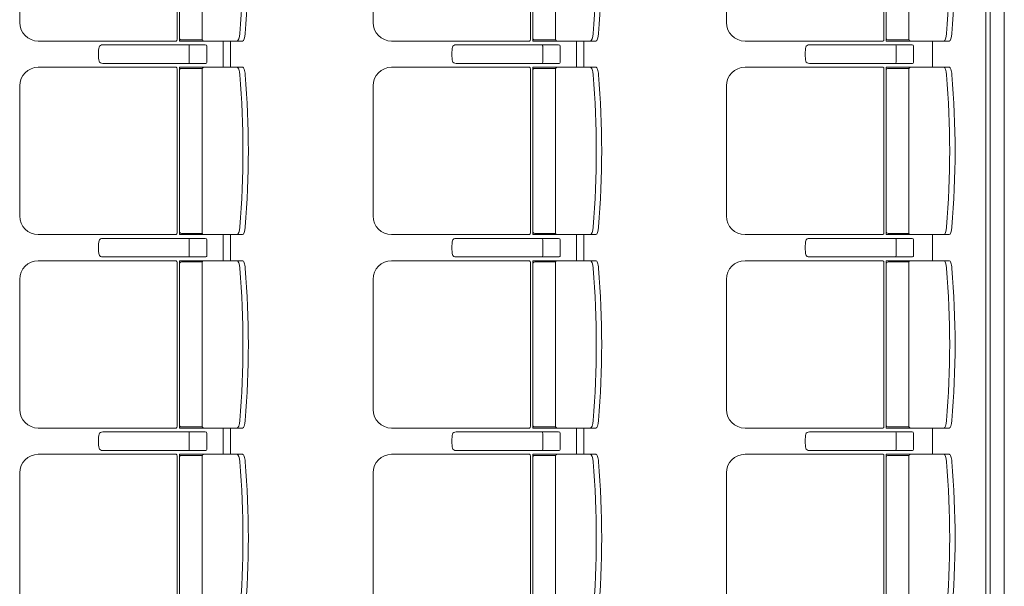
# Model space of a CAD drawing. Units: millimetres. Extents: x -33650 to 32900, y -27866 to 24710.
# Drawn here: x 8553 to 11200, y 11967 to 13489 of the extents above; entities that cross this region are included whole.
import ezdxf

# ---------------------------------------------------------------- set-up
doc = ezdxf.new("R2010")
doc.units = ezdxf.units.MM
doc.header["$LTSCALE"] = 25
for name, color, linetype in [('_0-0_0', 7, 'Continuous'), ('_2-7_04_文字1', 7, 'Continuous'), ('_5-3_10_間仕切2', 7, 'Continuous')]:
    doc.layers.add(name, color=color, linetype=linetype)

# ---------------------------------------------------------------- blocks, each defined once
blk = doc.blocks.new('DC_GROUP_１階・２階\u3000ホール平面\u3000観覧席配置図：20190206_440')
at = {"layer": '_5-3_10_間仕切2', "color": 9, "linetype": 'Continuous', "lineweight": 13}
for p, q in [((11162, 6611.8), (11162, 15011.8)), ((11200, 15011.8), (11200, 6611.8))]:
    blk.add_line(p, q, dxfattribs=at)
blk = doc.blocks.new('DC_GROUP_１階・２階\u3000ホール平面\u3000観覧席配置図：20190206_804')
at = {"layer": '_5-3_10_間仕切2', "color": 9, "linetype": 'Continuous', "lineweight": 13}
for p, q in [((11162, 6611.8), (11162, 15011.8)), ((11200, 15011.8), (11200, 6611.8))]:
    blk.add_line(p, q, dxfattribs=at)
blk = doc.blocks.new('DC_GROUP_１階・２階\u3000ホール平面\u3000観覧席配置図：20190206_1807')
at = {"layer": '_0-0_0', "color": 6, "linetype": 'Continuous', "lineweight": 18}
for p, q in [((8776.9, 12901.8), (8776.7, 12901.8)), ((9051.9, 12901.8), (8776.9, 12901.8)), ((9008.9, 12897.8), (9008.9, 12876.8)), ((9056.2, 12855.8), (9056.2, 12897.8)), ((9008.9, 12855.8), (9008.9, 12876.8)), ((8776.7, 12851.8), (8776.9, 12851.8)), ((8776.9, 12851.8), (9051.9, 12851.8))]:
    blk.add_line(p, q, dxfattribs=at)
for centre, major_axis, ratio, start_param, end_param in [((8768.9, 12876.8), (0, 25), 0.16465, 0.713788, 2.427805), ((8776.7, 12893.7), (10.9, 0), 0.747291, 1.570796, 2.890065), ((9008.5, 12897.8), (0, -4), 0.102319, 1.570796, 3.141593), ((9051.9, 12897.8), (4.31, 0), 0.928548, 0, 1.570796), ((8776.7, 12859.9), (-10.9, 0), 0.747291, 0.251528, 1.570796), ((9008.5, 12855.8), (0, 4), 0.102319, 3.141593, 4.712389), ((9051.9, 12855.8), (-4.31, 0), 0.928548, 1.570796, 3.141593)]:
    blk.add_ellipse(centre, major_axis=major_axis, ratio=ratio, start_param=start_param, end_param=end_param, dxfattribs=at)
blk = doc.blocks.new('DC_GROUP_１階・２階\u3000ホール平面\u3000観覧席配置図：20190206_1808')
at = {"layer": '_0-0_0', "color": 6, "linetype": 'Continuous', "lineweight": 18}
for p, q in [((8776.9, 13421.8), (8776.7, 13421.8)), ((9051.9, 13421.8), (8776.9, 13421.8)), ((9008.9, 13417.8), (9008.9, 13396.8)), ((9008.9, 13375.8), (9008.9, 13396.8)), ((9056.2, 13375.8), (9056.2, 13417.8)), ((8776.7, 13371.8), (8776.9, 13371.8)), ((8776.9, 13371.8), (9051.9, 13371.8))]:
    blk.add_line(p, q, dxfattribs=at)
for centre, major_axis, ratio, start_param, end_param in [((8776.7, 13413.7), (10.9, 0), 0.747291, 1.570796, 2.890065), ((9008.5, 13417.8), (0, -4), 0.102319, 1.570796, 3.141593), ((9051.9, 13417.8), (4.31, 0), 0.928548, 0, 1.570796), ((8768.9, 13396.8), (0, 25), 0.16465, 0.713788, 2.427805), ((8776.7, 13379.9), (-10.9, 0), 0.747291, 0.251528, 1.570796), ((9008.5, 13375.8), (0, 4), 0.102319, 3.141593, 4.712389), ((9051.9, 13375.8), (-4.31, 0), 0.928548, 1.570796, 3.141593)]:
    blk.add_ellipse(centre, major_axis=major_axis, ratio=ratio, start_param=start_param, end_param=end_param, dxfattribs=at)
blk = doc.blocks.new('DC_GROUP_１階・２階\u3000ホール平面\u3000観覧席配置図：20190206_1812')
at = {"layer": '_0-0_0', "color": 6, "linetype": 'Continuous', "lineweight": 18}
for p, q in [((8776.9, 12381.8), (8776.7, 12381.8)), ((9051.9, 12381.8), (8776.9, 12381.8)), ((9008.9, 12377.8), (9008.9, 12356.8)), ((9056.2, 12335.8), (9056.2, 12377.8)), ((9008.9, 12335.8), (9008.9, 12356.8)), ((8776.7, 12331.8), (8776.9, 12331.8)), ((8776.9, 12331.8), (9051.9, 12331.8))]:
    blk.add_line(p, q, dxfattribs=at)
for centre, major_axis, ratio, start_param, end_param in [((8768.9, 12356.8), (0, 25), 0.16465, 0.713788, 2.427805), ((8776.7, 12373.7), (10.9, 0), 0.747291, 1.570796, 2.890065), ((9008.5, 12377.8), (0, -4), 0.102319, 1.570796, 3.141593), ((9051.9, 12377.8), (4.31, 0), 0.928548, 0, 1.570796), ((8776.7, 12339.9), (-10.9, 0), 0.747291, 0.251528, 1.570796), ((9008.5, 12335.8), (0, 4), 0.102319, 3.141593, 4.712389), ((9051.9, 12335.8), (-4.31, 0), 0.928548, 1.570796, 3.141593)]:
    blk.add_ellipse(centre, major_axis=major_axis, ratio=ratio, start_param=start_param, end_param=end_param, dxfattribs=at)
blk = doc.blocks.new('DC_GROUP_１階・２階\u3000ホール平面\u3000観覧席配置図：20190206_1824')
at = {"color": 6, "linetype": 'Continuous', "lineweight": 18}
for p, q in [((8987.5, 13878.6), (9044, 13878.6)), ((8987.5, 13435), (9044, 13435))]:
    blk.add_line(p, q, dxfattribs=at)
at = {"layer": '_0-0_0', "color": 6, "linetype": 'Continuous', "lineweight": 18}
for p, q in [((8973.5, 13881.6), (8602.9, 13881.6)), ((8976.5, 13876.8), (8976.5, 13436.8)), ((9151.9, 13881.8), (8982.5, 13881.8)), ((8982.5, 13431.8), (8982.5, 13881.8)), ((9043.7, 13876.8), (9043.7, 13436.8)), ((8552.9, 13831.6), (8552.9, 13482)), ((8973.5, 13432), (8602.9, 13432)), ((9151.9, 13431.8), (8982.5, 13431.8))]:
    blk.add_line(p, q, dxfattribs=at)
for centre, radius, start, end in [((8602.9, 13831.6), 50, 90, 180), ((8987.5, 13873.6), 5, 90, 180), ((9048.7, 13876.8), 5, 90, 180), ((6658.8, 13656.8), 2494.3, 355.29, 4.71), ((6673.3, 13656.8), 2494.3, 355.29, 4.71), ((8602.9, 13482), 50, 180, 270), ((8987.5, 13440), 5, 180, 270), ((9048.7, 13436.8), 5, 180, 270)]:
    blk.add_arc(centre, radius, start, end, dxfattribs=at)
for centre, major_axis, ratio, start_param, end_param in [((8972.4, 13876.8), (0, -5), 0.825886, 1.570796, 2.857799), ((9139.1, 13861.2), (1.7, -20.6), 0.272046, 1.570797, 3.141593), ((9153.6, 13861.2), (1.7, -20.6), 0.272046, 1.570796, 3.141593), ((9139.1, 13452.5), (1.7, 20.6), 0.272046, 3.141593, 4.712389), ((9153.6, 13452.5), (1.7, 20.6), 0.272046, 3.141593, 4.712389), ((8972.4, 13436.8), (0, 5), 0.825886, 3.425387, 4.712389)]:
    blk.add_ellipse(centre, major_axis=major_axis, ratio=ratio, start_param=start_param, end_param=end_param, dxfattribs=at)
blk = doc.blocks.new('DC_GROUP_１階・２階\u3000ホール平面\u3000観覧席配置図：20190206_1825')
at = {"color": 6, "linetype": 'Continuous', "lineweight": 18}
for p, q in [((8987.5, 13358.6), (9044, 13358.6)), ((8987.5, 12915), (9044, 12915))]:
    blk.add_line(p, q, dxfattribs=at)
at = {"layer": '_0-0_0', "color": 6, "linetype": 'Continuous', "lineweight": 18}
for p, q in [((8973.5, 13361.6), (8602.9, 13361.6)), ((8976.5, 13356.8), (8976.5, 12916.8)), ((9151.9, 13361.8), (8982.5, 13361.8)), ((8982.5, 12911.8), (8982.5, 13361.8)), ((9043.7, 13356.8), (9043.7, 12916.8)), ((8552.9, 13311.6), (8552.9, 12962)), ((8973.5, 12912), (8602.9, 12912)), ((9151.9, 12911.8), (8982.5, 12911.8))]:
    blk.add_line(p, q, dxfattribs=at)
for centre, radius, start, end in [((8602.9, 13311.6), 50, 90, 180), ((8987.5, 13353.6), 5, 90, 180), ((9048.7, 13356.8), 5, 90, 180), ((6658.8, 13136.8), 2494.3, 355.29, 4.71), ((6673.3, 13136.8), 2494.3, 355.29, 4.71), ((8602.9, 12962), 50, 180, 270), ((8987.5, 12920), 5, 180, 270), ((9048.7, 12916.8), 5, 180, 270)]:
    blk.add_arc(centre, radius, start, end, dxfattribs=at)
for centre, major_axis, ratio, start_param, end_param in [((8972.4, 13356.8), (0, -5), 0.825886, 1.570796, 2.857799), ((9139.1, 13341.2), (1.7, -20.6), 0.272046, 1.570797, 3.141593), ((9153.6, 13341.2), (1.7, -20.6), 0.272046, 1.570796, 3.141593), ((9139.1, 12932.5), (1.7, 20.6), 0.272046, 3.141593, 4.712389), ((9153.6, 12932.5), (1.7, 20.6), 0.272046, 3.141593, 4.712389), ((8972.4, 12916.8), (0, 5), 0.825886, 3.425387, 4.712389)]:
    blk.add_ellipse(centre, major_axis=major_axis, ratio=ratio, start_param=start_param, end_param=end_param, dxfattribs=at)
blk = doc.blocks.new('DC_GROUP_１階・２階\u3000ホール平面\u3000観覧席配置図：20190206_1826')
at = {"color": 6, "linetype": 'Continuous', "lineweight": 18}
for p, q in [((8987.5, 12838.6), (9044, 12838.6)), ((8987.5, 12395), (9044, 12395))]:
    blk.add_line(p, q, dxfattribs=at)
at = {"layer": '_0-0_0', "color": 6, "linetype": 'Continuous', "lineweight": 18}
for p, q in [((8973.5, 12841.6), (8602.9, 12841.6)), ((9151.9, 12841.8), (8982.5, 12841.8)), ((8982.5, 12391.8), (8982.5, 12841.8)), ((8976.5, 12836.8), (8976.5, 12396.8)), ((9043.7, 12836.8), (9043.7, 12396.8)), ((8552.9, 12791.6), (8552.9, 12442)), ((8973.5, 12392), (8602.9, 12392)), ((9151.9, 12391.8), (8982.5, 12391.8))]:
    blk.add_line(p, q, dxfattribs=at)
for centre, radius, start, end in [((8602.9, 12791.6), 50, 90, 180), ((8987.5, 12833.6), 5, 90, 180), ((9048.7, 12836.8), 5, 90, 180), ((6658.8, 12616.8), 2494.3, 355.29, 4.71), ((6673.3, 12616.8), 2494.3, 355.29, 4.71), ((8602.9, 12442), 50, 180, 270), ((8987.5, 12400), 5, 180, 270), ((9048.7, 12396.8), 5, 180, 270)]:
    blk.add_arc(centre, radius, start, end, dxfattribs=at)
for centre, major_axis, ratio, start_param, end_param in [((8972.4, 12836.8), (0, -5), 0.825886, 1.570796, 2.857799), ((9139.1, 12821.2), (1.7, -20.6), 0.272046, 1.570797, 3.141593), ((9153.6, 12821.2), (1.7, -20.6), 0.272046, 1.570796, 3.141593), ((8972.4, 12396.8), (0, 5), 0.825886, 3.425387, 4.712389), ((9139.1, 12412.5), (1.7, 20.6), 0.272046, 3.141593, 4.712389), ((9153.6, 12412.5), (1.7, 20.6), 0.272046, 3.141593, 4.712389)]:
    blk.add_ellipse(centre, major_axis=major_axis, ratio=ratio, start_param=start_param, end_param=end_param, dxfattribs=at)
blk = doc.blocks.new('DC_GROUP_１階・２階\u3000ホール平面\u3000観覧席配置図：20190206_1827')
at = {"color": 6, "linetype": 'Continuous', "lineweight": 18}
for p, q in [((8987.5, 12318.6), (9044, 12318.6)), ((8987.5, 11875), (9044, 11875))]:
    blk.add_line(p, q, dxfattribs=at)
at = {"layer": '_0-0_0', "color": 6, "linetype": 'Continuous', "lineweight": 18}
for p, q in [((8973.5, 12321.6), (8602.9, 12321.6)), ((8976.5, 12316.8), (8976.5, 11876.8)), ((9151.9, 12321.8), (8982.5, 12321.8)), ((8982.5, 11871.8), (8982.5, 12321.8)), ((9043.7, 12316.8), (9043.7, 11876.8)), ((8552.9, 12271.6), (8552.9, 11922)), ((8973.5, 11872), (8602.9, 11872)), ((9151.9, 11871.8), (8982.5, 11871.8))]:
    blk.add_line(p, q, dxfattribs=at)
for centre, radius, start, end in [((8602.9, 12271.6), 50, 90, 180), ((8987.5, 12313.6), 5, 90, 180), ((9048.7, 12316.8), 5, 90, 180), ((6658.8, 12096.8), 2494.3, 355.29, 4.71), ((6673.3, 12096.8), 2494.3, 355.29, 4.71), ((8602.9, 11922), 50, 180, 270), ((8987.5, 11880), 5, 180, 270), ((9048.7, 11876.8), 5, 180, 270)]:
    blk.add_arc(centre, radius, start, end, dxfattribs=at)
for centre, major_axis, ratio, start_param, end_param in [((8972.4, 12316.8), (0, -5), 0.825886, 1.570796, 2.857799), ((9139.1, 12301.2), (1.7, -20.6), 0.272046, 1.570797, 3.141593), ((9153.6, 12301.2), (1.7, -20.6), 0.272046, 1.570796, 3.141593), ((9139.1, 11892.5), (1.7, 20.6), 0.272046, 3.141593, 4.712389), ((9153.6, 11892.5), (1.7, 20.6), 0.272046, 3.141593, 4.712389), ((8972.4, 11876.8), (0, 5), 0.825886, 3.425387, 4.712389)]:
    blk.add_ellipse(centre, major_axis=major_axis, ratio=ratio, start_param=start_param, end_param=end_param, dxfattribs=at)
blk = doc.blocks.new('DC_GROUP_１階・２階\u3000ホール平面\u3000観覧席配置図：20190206_1898')
at = {"layer": '_0-0_0', "color": 6, "linetype": 'Continuous', "lineweight": 18}
for p, q in [((9726.9, 12901.8), (9726.7, 12901.8)), ((10001.9, 12901.8), (9726.9, 12901.8)), ((9958.9, 12897.8), (9958.9, 12876.8)), ((10006.2, 12855.8), (10006.2, 12897.8)), ((9958.9, 12855.8), (9958.9, 12876.8)), ((9726.7, 12851.8), (9726.9, 12851.8)), ((9726.9, 12851.8), (10001.9, 12851.8))]:
    blk.add_line(p, q, dxfattribs=at)
for centre, major_axis, ratio, start_param, end_param in [((9718.9, 12876.8), (0, 25), 0.16465, 0.713788, 2.427805), ((9726.7, 12893.7), (10.9, 0), 0.747291, 1.570796, 2.890065), ((9958.5, 12897.8), (0, -4), 0.102319, 1.570796, 3.141593), ((10001.9, 12897.8), (4.31, 0), 0.928548, 0, 1.570796), ((9726.7, 12859.9), (-10.9, 0), 0.747291, 0.251528, 1.570796), ((9958.5, 12855.8), (0, 4), 0.102319, 3.141593, 4.712389), ((10001.9, 12855.8), (-4.31, 0), 0.928548, 1.570796, 3.141593)]:
    blk.add_ellipse(centre, major_axis=major_axis, ratio=ratio, start_param=start_param, end_param=end_param, dxfattribs=at)
blk = doc.blocks.new('DC_GROUP_１階・２階\u3000ホール平面\u3000観覧席配置図：20190206_1899')
at = {"layer": '_0-0_0', "color": 6, "linetype": 'Continuous', "lineweight": 18}
for p, q in [((9726.9, 13421.8), (9726.7, 13421.8)), ((10001.9, 13421.8), (9726.9, 13421.8)), ((9958.9, 13417.8), (9958.9, 13396.8)), ((9958.9, 13375.8), (9958.9, 13396.8)), ((10006.2, 13375.8), (10006.2, 13417.8)), ((9726.7, 13371.8), (9726.9, 13371.8)), ((9726.9, 13371.8), (10001.9, 13371.8))]:
    blk.add_line(p, q, dxfattribs=at)
for centre, major_axis, ratio, start_param, end_param in [((9726.7, 13413.7), (10.9, 0), 0.747291, 1.570796, 2.890065), ((9958.5, 13417.8), (0, -4), 0.102319, 1.570796, 3.141593), ((10001.9, 13417.8), (4.31, 0), 0.928548, 0, 1.570796), ((9718.9, 13396.8), (0, 25), 0.16465, 0.713788, 2.427805), ((9726.7, 13379.9), (-10.9, 0), 0.747291, 0.251528, 1.570796), ((9958.5, 13375.8), (0, 4), 0.102319, 3.141593, 4.712389), ((10001.9, 13375.8), (-4.31, 0), 0.928548, 1.570796, 3.141593)]:
    blk.add_ellipse(centre, major_axis=major_axis, ratio=ratio, start_param=start_param, end_param=end_param, dxfattribs=at)
blk = doc.blocks.new('DC_GROUP_１階・２階\u3000ホール平面\u3000観覧席配置図：20190206_1903')
at = {"layer": '_0-0_0', "color": 6, "linetype": 'Continuous', "lineweight": 18}
for p, q in [((9726.9, 12381.8), (9726.7, 12381.8)), ((10001.9, 12381.8), (9726.9, 12381.8)), ((9958.9, 12377.8), (9958.9, 12356.8)), ((10006.2, 12335.8), (10006.2, 12377.8)), ((9958.9, 12335.8), (9958.9, 12356.8)), ((9726.7, 12331.8), (9726.9, 12331.8)), ((9726.9, 12331.8), (10001.9, 12331.8))]:
    blk.add_line(p, q, dxfattribs=at)
for centre, major_axis, ratio, start_param, end_param in [((9718.9, 12356.8), (0, 25), 0.16465, 0.713788, 2.427805), ((9726.7, 12373.7), (10.9, 0), 0.747291, 1.570796, 2.890065), ((9958.5, 12377.8), (0, -4), 0.102319, 1.570796, 3.141593), ((10001.9, 12377.8), (4.31, 0), 0.928548, 0, 1.570796), ((9726.7, 12339.9), (-10.9, 0), 0.747291, 0.251528, 1.570796), ((9958.5, 12335.8), (0, 4), 0.102319, 3.141593, 4.712389), ((10001.9, 12335.8), (-4.31, 0), 0.928548, 1.570796, 3.141593)]:
    blk.add_ellipse(centre, major_axis=major_axis, ratio=ratio, start_param=start_param, end_param=end_param, dxfattribs=at)
blk = doc.blocks.new('DC_GROUP_１階・２階\u3000ホール平面\u3000観覧席配置図：20190206_1915')
at = {"color": 6, "linetype": 'Continuous', "lineweight": 18}
for p, q in [((9937.5, 13878.6), (9994, 13878.6)), ((9937.5, 13435), (9994, 13435))]:
    blk.add_line(p, q, dxfattribs=at)
at = {"layer": '_0-0_0', "color": 6, "linetype": 'Continuous', "lineweight": 18}
for p, q in [((9923.5, 13881.6), (9552.9, 13881.6)), ((9926.5, 13876.8), (9926.5, 13436.8)), ((10101.9, 13881.8), (9932.5, 13881.8)), ((9932.5, 13431.8), (9932.5, 13881.8)), ((9993.7, 13876.8), (9993.7, 13436.8)), ((9502.9, 13831.6), (9502.9, 13482)), ((9923.5, 13432), (9552.9, 13432)), ((10101.9, 13431.8), (9932.5, 13431.8))]:
    blk.add_line(p, q, dxfattribs=at)
for centre, radius, start, end in [((9552.9, 13831.6), 50, 90, 180), ((9937.5, 13873.6), 5, 90, 180), ((9998.7, 13876.8), 5, 90, 180), ((7608.8, 13656.8), 2494.3, 355.29, 4.71), ((7623.3, 13656.8), 2494.3, 355.29, 4.71), ((9552.9, 13482), 50, 180, 270), ((9937.5, 13440), 5, 180, 270), ((9998.7, 13436.8), 5, 180, 270)]:
    blk.add_arc(centre, radius, start, end, dxfattribs=at)
for centre, major_axis, ratio, start_param, end_param in [((9922.4, 13876.8), (0, -5), 0.825886, 1.570796, 2.857799), ((10089.1, 13861.2), (1.7, -20.6), 0.272046, 1.570797, 3.141593), ((10103.6, 13861.2), (1.7, -20.6), 0.272046, 1.570796, 3.141593), ((10089.1, 13452.5), (1.7, 20.6), 0.272046, 3.141593, 4.712389), ((10103.6, 13452.5), (1.7, 20.6), 0.272046, 3.141593, 4.712389), ((9922.4, 13436.8), (0, 5), 0.825886, 3.425387, 4.712389)]:
    blk.add_ellipse(centre, major_axis=major_axis, ratio=ratio, start_param=start_param, end_param=end_param, dxfattribs=at)
blk = doc.blocks.new('DC_GROUP_１階・２階\u3000ホール平面\u3000観覧席配置図：20190206_1916')
at = {"color": 6, "linetype": 'Continuous', "lineweight": 18}
for p, q in [((9937.5, 13358.6), (9994, 13358.6)), ((9937.5, 12915), (9994, 12915))]:
    blk.add_line(p, q, dxfattribs=at)
at = {"layer": '_0-0_0', "color": 6, "linetype": 'Continuous', "lineweight": 18}
for p, q in [((9923.5, 13361.6), (9552.9, 13361.6)), ((9926.5, 13356.8), (9926.5, 12916.8)), ((10101.9, 13361.8), (9932.5, 13361.8)), ((9932.5, 12911.8), (9932.5, 13361.8)), ((9993.7, 13356.8), (9993.7, 12916.8)), ((9502.9, 13311.6), (9502.9, 12962)), ((9923.5, 12912), (9552.9, 12912)), ((10101.9, 12911.8), (9932.5, 12911.8))]:
    blk.add_line(p, q, dxfattribs=at)
for centre, radius, start, end in [((9552.9, 13311.6), 50, 90, 180), ((9937.5, 13353.6), 5, 90, 180), ((9998.7, 13356.8), 5, 90, 180), ((7608.8, 13136.8), 2494.3, 355.29, 4.71), ((7623.3, 13136.8), 2494.3, 355.29, 4.71), ((9552.9, 12962), 50, 180, 270), ((9937.5, 12920), 5, 180, 270), ((9998.7, 12916.8), 5, 180, 270)]:
    blk.add_arc(centre, radius, start, end, dxfattribs=at)
for centre, major_axis, ratio, start_param, end_param in [((9922.4, 13356.8), (0, -5), 0.825886, 1.570796, 2.857799), ((10089.1, 13341.2), (1.7, -20.6), 0.272046, 1.570797, 3.141593), ((10103.6, 13341.2), (1.7, -20.6), 0.272046, 1.570796, 3.141593), ((10089.1, 12932.5), (1.7, 20.6), 0.272046, 3.141593, 4.712389), ((10103.6, 12932.5), (1.7, 20.6), 0.272046, 3.141593, 4.712389), ((9922.4, 12916.8), (0, 5), 0.825886, 3.425387, 4.712389)]:
    blk.add_ellipse(centre, major_axis=major_axis, ratio=ratio, start_param=start_param, end_param=end_param, dxfattribs=at)
blk = doc.blocks.new('DC_GROUP_１階・２階\u3000ホール平面\u3000観覧席配置図：20190206_1917')
at = {"color": 6, "linetype": 'Continuous', "lineweight": 18}
for p, q in [((9937.5, 12838.6), (9994, 12838.6)), ((9937.5, 12395), (9994, 12395))]:
    blk.add_line(p, q, dxfattribs=at)
at = {"layer": '_0-0_0', "color": 6, "linetype": 'Continuous', "lineweight": 18}
for p, q in [((9923.5, 12841.6), (9552.9, 12841.6)), ((10101.9, 12841.8), (9932.5, 12841.8)), ((9932.5, 12391.8), (9932.5, 12841.8)), ((9926.5, 12836.8), (9926.5, 12396.8)), ((9993.7, 12836.8), (9993.7, 12396.8)), ((9502.9, 12791.6), (9502.9, 12442)), ((9923.5, 12392), (9552.9, 12392)), ((10101.9, 12391.8), (9932.5, 12391.8))]:
    blk.add_line(p, q, dxfattribs=at)
for centre, radius, start, end in [((9552.9, 12791.6), 50, 90, 180), ((9937.5, 12833.6), 5, 90, 180), ((9998.7, 12836.8), 5, 90, 180), ((7608.8, 12616.8), 2494.3, 355.29, 4.71), ((7623.3, 12616.8), 2494.3, 355.29, 4.71), ((9552.9, 12442), 50, 180, 270), ((9937.5, 12400), 5, 180, 270), ((9998.7, 12396.8), 5, 180, 270)]:
    blk.add_arc(centre, radius, start, end, dxfattribs=at)
for centre, major_axis, ratio, start_param, end_param in [((9922.4, 12836.8), (0, -5), 0.825886, 1.570796, 2.857799), ((10089.1, 12821.2), (1.7, -20.6), 0.272046, 1.570797, 3.141593), ((10103.6, 12821.2), (1.7, -20.6), 0.272046, 1.570796, 3.141593), ((9922.4, 12396.8), (0, 5), 0.825886, 3.425387, 4.712389), ((10089.1, 12412.5), (1.7, 20.6), 0.272046, 3.141593, 4.712389), ((10103.6, 12412.5), (1.7, 20.6), 0.272046, 3.141593, 4.712389)]:
    blk.add_ellipse(centre, major_axis=major_axis, ratio=ratio, start_param=start_param, end_param=end_param, dxfattribs=at)
blk = doc.blocks.new('DC_GROUP_１階・２階\u3000ホール平面\u3000観覧席配置図：20190206_1918')
at = {"color": 6, "linetype": 'Continuous', "lineweight": 18}
for p, q in [((9937.5, 12318.6), (9994, 12318.6)), ((9937.5, 11875), (9994, 11875))]:
    blk.add_line(p, q, dxfattribs=at)
at = {"layer": '_0-0_0', "color": 6, "linetype": 'Continuous', "lineweight": 18}
for p, q in [((9923.5, 12321.6), (9552.9, 12321.6)), ((9926.5, 12316.8), (9926.5, 11876.8)), ((10101.9, 12321.8), (9932.5, 12321.8)), ((9932.5, 11871.8), (9932.5, 12321.8)), ((9993.7, 12316.8), (9993.7, 11876.8)), ((9502.9, 12271.6), (9502.9, 11922)), ((9923.5, 11872), (9552.9, 11872)), ((10101.9, 11871.8), (9932.5, 11871.8))]:
    blk.add_line(p, q, dxfattribs=at)
for centre, radius, start, end in [((9552.9, 12271.6), 50, 90, 180), ((9937.5, 12313.6), 5, 90, 180), ((9998.7, 12316.8), 5, 90, 180), ((7608.8, 12096.8), 2494.3, 355.29, 4.71), ((7623.3, 12096.8), 2494.3, 355.29, 4.71), ((9552.9, 11922), 50, 180, 270), ((9937.5, 11880), 5, 180, 270), ((9998.7, 11876.8), 5, 180, 270)]:
    blk.add_arc(centre, radius, start, end, dxfattribs=at)
for centre, major_axis, ratio, start_param, end_param in [((9922.4, 12316.8), (0, -5), 0.825886, 1.570796, 2.857799), ((10089.1, 12301.2), (1.7, -20.6), 0.272046, 1.570797, 3.141593), ((10103.6, 12301.2), (1.7, -20.6), 0.272046, 1.570796, 3.141593), ((10089.1, 11892.5), (1.7, 20.6), 0.272046, 3.141593, 4.712389), ((10103.6, 11892.5), (1.7, 20.6), 0.272046, 3.141593, 4.712389), ((9922.4, 11876.8), (0, 5), 0.825886, 3.425387, 4.712389)]:
    blk.add_ellipse(centre, major_axis=major_axis, ratio=ratio, start_param=start_param, end_param=end_param, dxfattribs=at)
blk = doc.blocks.new('DC_GROUP_１階・２階\u3000ホール平面\u3000観覧席配置図：20190206_1989')
at = {"layer": '_0-0_0', "color": 6, "linetype": 'Continuous', "lineweight": 18}
for p, q in [((10676.9, 12901.8), (10676.7, 12901.8)), ((10951.9, 12901.8), (10676.9, 12901.8)), ((10908.9, 12897.8), (10908.9, 12876.8)), ((10956.2, 12855.8), (10956.2, 12897.8)), ((10908.9, 12855.8), (10908.9, 12876.8)), ((10676.7, 12851.8), (10676.9, 12851.8)), ((10676.9, 12851.8), (10951.9, 12851.8))]:
    blk.add_line(p, q, dxfattribs=at)
for centre, major_axis, ratio, start_param, end_param in [((10668.9, 12876.8), (0, 25), 0.16465, 0.713788, 2.427805), ((10676.7, 12893.7), (10.9, 0), 0.747291, 1.570796, 2.890065), ((10908.5, 12897.8), (0, -4), 0.102319, 1.570796, 3.141593), ((10951.9, 12897.8), (4.31, 0), 0.928548, 0, 1.570796), ((10676.7, 12859.9), (-10.9, 0), 0.747291, 0.251528, 1.570796), ((10908.5, 12855.8), (0, 4), 0.102319, 3.141593, 4.712389), ((10951.9, 12855.8), (-4.31, 0), 0.928548, 1.570796, 3.141593)]:
    blk.add_ellipse(centre, major_axis=major_axis, ratio=ratio, start_param=start_param, end_param=end_param, dxfattribs=at)
blk = doc.blocks.new('DC_GROUP_１階・２階\u3000ホール平面\u3000観覧席配置図：20190206_1990')
at = {"layer": '_0-0_0', "color": 6, "linetype": 'Continuous', "lineweight": 18}
for p, q in [((10676.9, 13421.8), (10676.7, 13421.8)), ((10951.9, 13421.8), (10676.9, 13421.8)), ((10908.9, 13417.8), (10908.9, 13396.8)), ((10908.9, 13375.8), (10908.9, 13396.8)), ((10956.2, 13375.8), (10956.2, 13417.8)), ((10676.7, 13371.8), (10676.9, 13371.8)), ((10676.9, 13371.8), (10951.9, 13371.8))]:
    blk.add_line(p, q, dxfattribs=at)
for centre, major_axis, ratio, start_param, end_param in [((10676.7, 13413.7), (10.9, 0), 0.747291, 1.570796, 2.890065), ((10908.5, 13417.8), (0, -4), 0.102319, 1.570796, 3.141593), ((10951.9, 13417.8), (4.31, 0), 0.928548, 0, 1.570796), ((10668.9, 13396.8), (0, 25), 0.16465, 0.713788, 2.427805), ((10676.7, 13379.9), (-10.9, 0), 0.747291, 0.251528, 1.570796), ((10908.5, 13375.8), (0, 4), 0.102319, 3.141593, 4.712389), ((10951.9, 13375.8), (-4.31, 0), 0.928548, 1.570796, 3.141593)]:
    blk.add_ellipse(centre, major_axis=major_axis, ratio=ratio, start_param=start_param, end_param=end_param, dxfattribs=at)
blk = doc.blocks.new('DC_GROUP_１階・２階\u3000ホール平面\u3000観覧席配置図：20190206_1994')
at = {"layer": '_0-0_0', "color": 6, "linetype": 'Continuous', "lineweight": 18}
for p, q in [((10676.9, 12381.8), (10676.7, 12381.8)), ((10951.9, 12381.8), (10676.9, 12381.8)), ((10908.9, 12377.8), (10908.9, 12356.8)), ((10956.2, 12335.8), (10956.2, 12377.8)), ((10908.9, 12335.8), (10908.9, 12356.8)), ((10676.7, 12331.8), (10676.9, 12331.8)), ((10676.9, 12331.8), (10951.9, 12331.8))]:
    blk.add_line(p, q, dxfattribs=at)
for centre, major_axis, ratio, start_param, end_param in [((10668.9, 12356.8), (0, 25), 0.16465, 0.713788, 2.427805), ((10676.7, 12373.7), (10.9, 0), 0.747291, 1.570796, 2.890065), ((10908.5, 12377.8), (0, -4), 0.102319, 1.570796, 3.141593), ((10951.9, 12377.8), (4.31, 0), 0.928548, 0, 1.570796), ((10676.7, 12339.9), (-10.9, 0), 0.747291, 0.251528, 1.570796), ((10908.5, 12335.8), (0, 4), 0.102319, 3.141593, 4.712389), ((10951.9, 12335.8), (-4.31, 0), 0.928548, 1.570796, 3.141593)]:
    blk.add_ellipse(centre, major_axis=major_axis, ratio=ratio, start_param=start_param, end_param=end_param, dxfattribs=at)
blk = doc.blocks.new('DC_GROUP_１階・２階\u3000ホール平面\u3000観覧席配置図：20190206_2006')
at = {"color": 6, "linetype": 'Continuous', "lineweight": 18}
for p, q in [((10887.5, 13878.6), (10944, 13878.6)), ((10887.5, 13435), (10944, 13435))]:
    blk.add_line(p, q, dxfattribs=at)
at = {"layer": '_0-0_0', "color": 6, "linetype": 'Continuous', "lineweight": 18}
for p, q in [((10873.5, 13881.6), (10502.9, 13881.6)), ((10876.5, 13876.8), (10876.5, 13436.8)), ((11051.9, 13881.8), (10882.5, 13881.8)), ((10882.5, 13431.8), (10882.5, 13881.8)), ((10943.7, 13876.8), (10943.7, 13436.8)), ((10452.9, 13831.6), (10452.9, 13482)), ((10873.5, 13432), (10502.9, 13432)), ((11051.9, 13431.8), (10882.5, 13431.8))]:
    blk.add_line(p, q, dxfattribs=at)
for centre, radius, start, end in [((10502.9, 13831.6), 50, 90, 180), ((10887.5, 13873.6), 5, 90, 180), ((10948.7, 13876.8), 5, 90, 180), ((8558.8, 13656.8), 2494.3, 355.29, 4.71), ((8573.3, 13656.8), 2494.3, 355.29, 4.71), ((10502.9, 13482), 50, 180, 270), ((10887.5, 13440), 5, 180, 270), ((10948.7, 13436.8), 5, 180, 270)]:
    blk.add_arc(centre, radius, start, end, dxfattribs=at)
for centre, major_axis, ratio, start_param, end_param in [((10872.4, 13876.8), (0, -5), 0.825886, 1.570796, 2.857799), ((11039.1, 13861.2), (1.7, -20.6), 0.272046, 1.570797, 3.141593), ((11053.6, 13861.2), (1.7, -20.6), 0.272046, 1.570796, 3.141593), ((11039.1, 13452.5), (1.7, 20.6), 0.272046, 3.141593, 4.712389), ((11053.6, 13452.5), (1.7, 20.6), 0.272046, 3.141593, 4.712389), ((10872.4, 13436.8), (0, 5), 0.825886, 3.425387, 4.712389)]:
    blk.add_ellipse(centre, major_axis=major_axis, ratio=ratio, start_param=start_param, end_param=end_param, dxfattribs=at)
blk = doc.blocks.new('DC_GROUP_１階・２階\u3000ホール平面\u3000観覧席配置図：20190206_2007')
at = {"color": 6, "linetype": 'Continuous', "lineweight": 18}
for p, q in [((10887.5, 13358.6), (10944, 13358.6)), ((10887.5, 12915), (10944, 12915))]:
    blk.add_line(p, q, dxfattribs=at)
at = {"layer": '_0-0_0', "color": 6, "linetype": 'Continuous', "lineweight": 18}
for p, q in [((10873.5, 13361.6), (10502.9, 13361.6)), ((10876.5, 13356.8), (10876.5, 12916.8)), ((11051.9, 13361.8), (10882.5, 13361.8)), ((10882.5, 12911.8), (10882.5, 13361.8)), ((10943.7, 13356.8), (10943.7, 12916.8)), ((10452.9, 13311.6), (10452.9, 12962)), ((10873.5, 12912), (10502.9, 12912)), ((11051.9, 12911.8), (10882.5, 12911.8))]:
    blk.add_line(p, q, dxfattribs=at)
for centre, radius, start, end in [((10502.9, 13311.6), 50, 90, 180), ((10887.5, 13353.6), 5, 90, 180), ((10948.7, 13356.8), 5, 90, 180), ((8558.8, 13136.8), 2494.3, 355.29, 4.71), ((8573.3, 13136.8), 2494.3, 355.29, 4.71), ((10502.9, 12962), 50, 180, 270), ((10887.5, 12920), 5, 180, 270), ((10948.7, 12916.8), 5, 180, 270)]:
    blk.add_arc(centre, radius, start, end, dxfattribs=at)
for centre, major_axis, ratio, start_param, end_param in [((10872.4, 13356.8), (0, -5), 0.825886, 1.570796, 2.857799), ((11039.1, 13341.2), (1.7, -20.6), 0.272046, 1.570797, 3.141593), ((11053.6, 13341.2), (1.7, -20.6), 0.272046, 1.570796, 3.141593), ((11039.1, 12932.5), (1.7, 20.6), 0.272046, 3.141593, 4.712389), ((11053.6, 12932.5), (1.7, 20.6), 0.272046, 3.141593, 4.712389), ((10872.4, 12916.8), (0, 5), 0.825886, 3.425387, 4.712389)]:
    blk.add_ellipse(centre, major_axis=major_axis, ratio=ratio, start_param=start_param, end_param=end_param, dxfattribs=at)
blk = doc.blocks.new('DC_GROUP_１階・２階\u3000ホール平面\u3000観覧席配置図：20190206_2008')
at = {"color": 6, "linetype": 'Continuous', "lineweight": 18}
for p, q in [((10887.5, 12838.6), (10944, 12838.6)), ((10887.5, 12395), (10944, 12395))]:
    blk.add_line(p, q, dxfattribs=at)
at = {"layer": '_0-0_0', "color": 6, "linetype": 'Continuous', "lineweight": 18}
for p, q in [((10873.5, 12841.6), (10502.9, 12841.6)), ((11051.9, 12841.8), (10882.5, 12841.8)), ((10882.5, 12391.8), (10882.5, 12841.8)), ((10876.5, 12836.8), (10876.5, 12396.8)), ((10943.7, 12836.8), (10943.7, 12396.8)), ((10452.9, 12791.6), (10452.9, 12442)), ((10873.5, 12392), (10502.9, 12392)), ((11051.9, 12391.8), (10882.5, 12391.8))]:
    blk.add_line(p, q, dxfattribs=at)
for centre, radius, start, end in [((10502.9, 12791.6), 50, 90, 180), ((10887.5, 12833.6), 5, 90, 180), ((10948.7, 12836.8), 5, 90, 180), ((8558.8, 12616.8), 2494.3, 355.29, 4.71), ((8573.3, 12616.8), 2494.3, 355.29, 4.71), ((10502.9, 12442), 50, 180, 270), ((10887.5, 12400), 5, 180, 270), ((10948.7, 12396.8), 5, 180, 270)]:
    blk.add_arc(centre, radius, start, end, dxfattribs=at)
for centre, major_axis, ratio, start_param, end_param in [((10872.4, 12836.8), (0, -5), 0.825886, 1.570796, 2.857799), ((11039.1, 12821.2), (1.7, -20.6), 0.272046, 1.570797, 3.141593), ((11053.6, 12821.2), (1.7, -20.6), 0.272046, 1.570796, 3.141593), ((10872.4, 12396.8), (0, 5), 0.825886, 3.425387, 4.712389), ((11039.1, 12412.5), (1.7, 20.6), 0.272046, 3.141593, 4.712389), ((11053.6, 12412.5), (1.7, 20.6), 0.272046, 3.141593, 4.712389)]:
    blk.add_ellipse(centre, major_axis=major_axis, ratio=ratio, start_param=start_param, end_param=end_param, dxfattribs=at)
blk = doc.blocks.new('DC_GROUP_１階・２階\u3000ホール平面\u3000観覧席配置図：20190206_2009')
at = {"color": 6, "linetype": 'Continuous', "lineweight": 18}
for p, q in [((10887.5, 12318.6), (10944, 12318.6)), ((10887.5, 11875), (10944, 11875))]:
    blk.add_line(p, q, dxfattribs=at)
at = {"layer": '_0-0_0', "color": 6, "linetype": 'Continuous', "lineweight": 18}
for p, q in [((10873.5, 12321.6), (10502.9, 12321.6)), ((10876.5, 12316.8), (10876.5, 11876.8)), ((11051.9, 12321.8), (10882.5, 12321.8)), ((10882.5, 11871.8), (10882.5, 12321.8)), ((10943.7, 12316.8), (10943.7, 11876.8)), ((10452.9, 12271.6), (10452.9, 11922)), ((10873.5, 11872), (10502.9, 11872)), ((11051.9, 11871.8), (10882.5, 11871.8))]:
    blk.add_line(p, q, dxfattribs=at)
for centre, radius, start, end in [((10502.9, 12271.6), 50, 90, 180), ((10887.5, 12313.6), 5, 90, 180), ((10948.7, 12316.8), 5, 90, 180), ((8558.8, 12096.8), 2494.3, 355.29, 4.71), ((8573.3, 12096.8), 2494.3, 355.29, 4.71), ((10502.9, 11922), 50, 180, 270), ((10887.5, 11880), 5, 180, 270), ((10948.7, 11876.8), 5, 180, 270)]:
    blk.add_arc(centre, radius, start, end, dxfattribs=at)
for centre, major_axis, ratio, start_param, end_param in [((10872.4, 12316.8), (0, -5), 0.825886, 1.570796, 2.857799), ((11039.1, 12301.2), (1.7, -20.6), 0.272046, 1.570797, 3.141593), ((11053.6, 12301.2), (1.7, -20.6), 0.272046, 1.570796, 3.141593), ((11039.1, 11892.5), (1.7, 20.6), 0.272046, 3.141593, 4.712389), ((11053.6, 11892.5), (1.7, 20.6), 0.272046, 3.141593, 4.712389), ((10872.4, 11876.8), (0, 5), 0.825886, 3.425387, 4.712389)]:
    blk.add_ellipse(centre, major_axis=major_axis, ratio=ratio, start_param=start_param, end_param=end_param, dxfattribs=at)
blk = doc.blocks.new('DC_GROUP_１階・２階\u3000ホール平面\u3000観覧席配置図：20190206_1082')
at = {"color": 3, "linetype": 'Continuous', "lineweight": 18}
for p, q in [((7200, 13431.8), (7200, 13361.8)), ((7220, 13431.8), (7220, 13361.8)), ((7200, 12911.8), (7200, 12841.8)), ((7220, 12911.8), (7220, 12841.8)), ((7200, 12391.8), (7200, 12321.8)), ((7220, 12391.8), (7220, 12321.8))]:
    blk.add_line(p, q, dxfattribs=at)

msp = doc.modelspace()

# ---------------------------------------------------------------- linework, layer by layer
at = {"color": 0, "linetype": 'Continuous', "lineweight": 18}
for p, q in [((11007.3, 13361.8), (11007.3, 13431.8)), ((11007.3, 12841.8), (11007.3, 12911.8)), ((11007.3, 12321.8), (11007.3, 12391.8))]:
    msp.add_line(p, q, dxfattribs=at)
at = {"layer": '_2-7_04_文字1', "color": 0, "linetype": 'Continuous', "lineweight": 18}
msp.add_line((11150, 15946.8), (11150, -13053.2), dxfattribs=at)
msp.add_line((11150, 15946.8), (11150, -13053.2), dxfattribs=at)

# ---------------------------------------------------------------- block references
at = {"color": 0, "linetype": 'Continuous'}
for p in [(1900, 0), (2850, 0)]:
    msp.add_blockref('DC_GROUP_１階・２階\u3000ホール平面\u3000観覧席配置図：20190206_1082', p, dxfattribs=at)
at = {"layer": '_0-0_0', "color": 0, "linetype": 'Continuous'}
for name in ['DC_GROUP_１階・２階\u3000ホール平面\u3000観覧席配置図：20190206_1824', 'DC_GROUP_１階・２階\u3000ホール平面\u3000観覧席配置図：20190206_1915', 'DC_GROUP_１階・２階\u3000ホール平面\u3000観覧席配置図：20190206_2006', 'DC_GROUP_１階・２階\u3000ホール平面\u3000観覧席配置図：20190206_1808', 'DC_GROUP_１階・２階\u3000ホール平面\u3000観覧席配置図：20190206_1899', 'DC_GROUP_１階・２階\u3000ホール平面\u3000観覧席配置図：20190206_1990', 'DC_GROUP_１階・２階\u3000ホール平面\u3000観覧席配置図：20190206_1825', 'DC_GROUP_１階・２階\u3000ホール平面\u3000観覧席配置図：20190206_1916', 'DC_GROUP_１階・２階\u3000ホール平面\u3000観覧席配置図：20190206_2007', 'DC_GROUP_１階・２階\u3000ホール平面\u3000観覧席配置図：20190206_1807', 'DC_GROUP_１階・２階\u3000ホール平面\u3000観覧席配置図：20190206_1898', 'DC_GROUP_１階・２階\u3000ホール平面\u3000観覧席配置図：20190206_1989', 'DC_GROUP_１階・２階\u3000ホール平面\u3000観覧席配置図：20190206_1826', 'DC_GROUP_１階・２階\u3000ホール平面\u3000観覧席配置図：20190206_1917', 'DC_GROUP_１階・２階\u3000ホール平面\u3000観覧席配置図：20190206_2008', 'DC_GROUP_１階・２階\u3000ホール平面\u3000観覧席配置図：20190206_1812', 'DC_GROUP_１階・２階\u3000ホール平面\u3000観覧席配置図：20190206_1903', 'DC_GROUP_１階・２階\u3000ホール平面\u3000観覧席配置図：20190206_1994', 'DC_GROUP_１階・２階\u3000ホール平面\u3000観覧席配置図：20190206_1827', 'DC_GROUP_１階・２階\u3000ホール平面\u3000観覧席配置図：20190206_1918', 'DC_GROUP_１階・２階\u3000ホール平面\u3000観覧席配置図：20190206_2009']:
    msp.add_blockref(name, (0, 0), dxfattribs=at)
at = {"layer": '_5-3_10_間仕切2', "color": 0, "linetype": 'Continuous'}
for name in ['DC_GROUP_１階・２階\u3000ホール平面\u3000観覧席配置図：20190206_440', 'DC_GROUP_１階・２階\u3000ホール平面\u3000観覧席配置図：20190206_804']:
    msp.add_blockref(name, (0, 0), dxfattribs=at)

doc.saveas('drawing.dxf')
